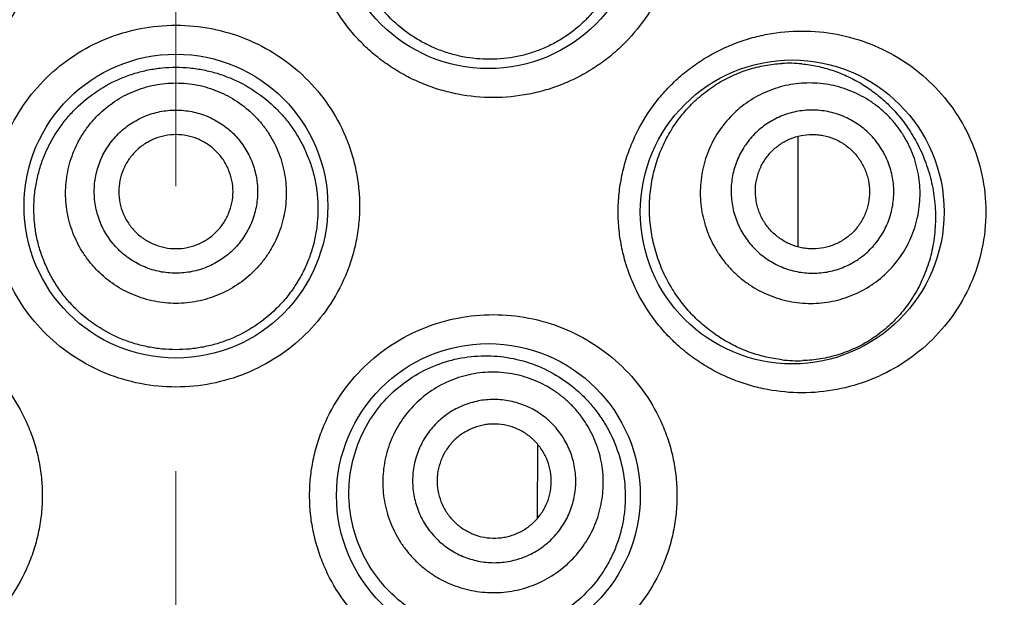
# Model space of a CAD drawing. Units: millimetres. Extents: x 72 to 8628, y -1389 to 626.
# Drawn here: x 8202 to 8211, y 179 to 184 of the extents above; entities that cross this region are included whole.
import ezdxf

# ---------------------------------------------------------------- set-up
doc = ezdxf.new("R2010")
doc.units = ezdxf.units.MM
doc.header["$MEASUREMENT"] = 0
doc.linetypes.add('CENTER', pattern=[2, 1.25, -0.25, 0.25, -0.25])
doc.layers.add('Centerline', color=4, linetype='CENTER', lineweight=15)
doc.layers.add('Dimensions', color=7, linetype='Continuous')
doc.styles.get("Standard").update_dxf_attribs({"font": 'helr45w_0.ttf'})
doc.dimstyles.get("Standard").update_dxf_attribs({"dimscale": 10, "dimtxt": 2.5, "dimasz": 0.8, "dimexe": 1, "dimexo": 1, "dimgap": 1, "dimtad": 2, "dimtih": 1, "dimtoh": 1, "dimdec": 0, "dimzin": 0, "dimdsep": 46, "dimtxsty": 'Standard', "dimblk": 'DOT', "dimcen": 2, "dimclrd": 1, "dimclre": 1, "dimclrt": 1, "dimadec": 0, "dimazin": 0, "dimtfac": 1, "dimtdec": 0, "dimtofl": 0, "dimtmove": 0, "dimatfit": 3, "dimfxl": 1, "dimtolj": 1, "dimtzin": 0, "dimarcsym": 0})

# ---------------------------------------------------------------- blocks, each defined once
blk = doc.blocks.new('_Dot')
at = {"color": 0, "linetype": 'ByBlock', "lineweight": -2}
blk.add_line((-0.5, 0), (-1, 0), dxfattribs=at)
at = {"color": 0, "linetype": 'ByBlock', "const_width": 0.5}
blk.add_lwpolyline([(-0.25, 0, 1), (0.25, 0, 1)], format="xyb", close=True, dxfattribs=at)
blk = doc.blocks.new('*D21')
at = {"layer": 'Dimensions', "color": 1, "lineweight": -2, "transparency": 16777216}
for p, q in [((8220.316, 210.5643), (8263.0617, 210.5643)), ((8253.0617, 202.5643), (8253.0617, -1.4701)), ((8213.3484, -9.4701), (8263.0617, -9.4701))]:
    blk.add_line(p, q, dxfattribs=at)
at = {"layer": 'Dimensions', "color": 1, "lineweight": -2, "transparency": 16777216, "xscale": 8, "yscale": 8, "zscale": 8}
for p, rotation in [((8253.0617, 210.5643), 90), ((8253.0617, -9.4701), 270)]:
    blk.add_blockref('_Dot', p, dxfattribs=dict(at, rotation=rotation))
at = {"layer": 'Dimensions', "color": 1, "transparency": 16777216, "insert": (8291.0209, 100.5471), "char_height": 25, "attachment_point": 5}
blk.add_mtext('\\A1;220', dxfattribs=at)

msp = doc.modelspace()

# ---------------------------------------------------------------- linework, layer by layer
at = {"color": 7}
for p, q in [((8208.8084, 182.6065), (8208.8084, 181.6356)), ((8206.522, 179.9054), (8206.5189, 179.2503))]:
    msp.add_line(p, q, dxfattribs=at)
for centre in [(8206.0912, 184.533), (8203.3484, 181.9933), (8208.7578, 181.9425), (8206.0912, 179.4537)]:
    msp.add_circle(centre, 1.3333, dxfattribs=at)
for centre, radius, start, end in [((8208.7303, 182.0505), 1.196, 84.65974, 93.02687), ((8208.8077, 181.8613), 1.2244, 263.4821, 272.0394)]:
    msp.add_arc(centre, radius, start, end, dxfattribs=at)
for points, knots in [([(8200.5628, 186.1203), (8200.6665, 186.1202), (8200.8227, 186.1053), (8201.0249, 186.0563), (8201.1729, 186.0049), (8201.3154, 185.9395), (8201.4512, 185.8605), (8201.5788, 185.7687), (8201.697, 185.6647), (8201.8044, 185.5494), (8201.9319, 185.3824), (8202.0338, 185.197), (8202.1064, 184.9997), (8202.1458, 184.8468), (8202.1696, 184.6907), (8202.1776, 184.533), (8202.1696, 184.3752), (8202.1458, 184.2191), (8202.1064, 184.0662), (8202.0338, 183.8689), (8201.9066, 183.6374), (8201.7025, 183.3958), (8201.4555, 183.1991), (8201.1759, 183.0541), (8200.8747, 182.9656), (8200.6665, 182.9457), (8200.5628, 182.9457)], [0, 0, 0, 0, 0.061932, 0.09304, 0.124184, 0.155369, 0.186604, 0.217881, 0.249189, 0.280524, 0.311878, 0.374556, 0.405947, 0.437345, 0.468745, 0.500148, 0.531551, 0.562951, 0.594349, 0.62574, 0.688418, 0.751031, 0.81354, 0.875888, 0.938068, 1, 1, 1, 1]), ([(8206.1339, 182.9457), (8206.0303, 182.9457), (8205.8741, 182.9606), (8205.6719, 183.0097), (8205.5239, 183.061), (8205.3814, 183.1264), (8205.2456, 183.2054), (8205.118, 183.2973), (8204.9998, 183.4013), (8204.8924, 183.5165), (8204.7649, 183.6835), (8204.6629, 183.8689), (8204.5904, 184.0662), (8204.551, 184.2191), (8204.5272, 184.3753), (8204.5192, 184.533), (8204.5272, 184.6907), (8204.551, 184.8468), (8204.5904, 184.9997), (8204.6629, 185.1971), (8204.7902, 185.4285), (8204.9943, 185.6701), (8205.2413, 185.8669), (8205.5209, 186.0119), (8205.8221, 186.1004), (8206.0303, 186.1202), (8206.1339, 186.1203)], [0, 0, 0, 0, 0.061932, 0.09304, 0.124184, 0.155369, 0.186604, 0.217881, 0.249189, 0.280524, 0.311878, 0.374556, 0.405947, 0.437345, 0.468745, 0.500148, 0.531551, 0.562951, 0.594349, 0.62574, 0.688418, 0.751031, 0.81354, 0.875888, 0.938068, 1, 1, 1, 1]), ([(8206.1339, 186.1203), (8206.238, 186.1202), (8206.4466, 186.1003), (8206.7475, 186.0116), (8207.026, 185.8672), (8207.272, 185.6717), (8207.4761, 185.4313), (8207.6038, 185.2003), (8207.6771, 185.0026), (8207.717, 184.849), (8207.7411, 184.6919), (8207.7492, 184.533), (8207.7412, 184.3741), (8207.717, 184.217), (8207.6771, 184.0633), (8207.6039, 183.8657), (8207.4761, 183.6347), (8207.3058, 183.434), (8207.1488, 183.2963), (8207.0218, 183.205), (8206.8867, 183.1265), (8206.7448, 183.0613), (8206.5972, 183.01), (8206.3947, 182.9608), (8206.238, 182.9457), (8206.1339, 182.9457)], [0, 0, 0, 0, 0.0622, 0.124295, 0.186333, 0.248485, 0.31087, 0.373566, 0.405068, 0.436637, 0.46825, 0.49989, 0.53153, 0.563143, 0.594712, 0.626214, 0.68891, 0.751295, 0.782431, 0.813522, 0.844584, 0.875633, 0.906695, 0.937799, 1, 1, 1, 1]), ([(8205.3926, 183.506), (8205.3283, 183.551), (8205.2078, 183.6537), (8205.0593, 183.8394), (8204.9484, 184.0506), (8204.8799, 184.2796), (8204.8569, 184.5177), (8204.8806, 184.7557), (8204.95, 184.9844), (8205.0625, 185.1947), (8205.2135, 185.3784), (8205.3965, 185.5283), (8205.6041, 185.6389), (8205.8276, 185.7065), (8206.0584, 185.7296), (8206.2881, 185.7083), (8206.5088, 185.6443), (8206.6454, 185.575), (8206.7098, 185.5344)], [0, 0, 0, 0, 0.062774, 0.125826, 0.189071, 0.252429, 0.315837, 0.379238, 0.442581, 0.505798, 0.568808, 0.631522, 0.693849, 0.755732, 0.817173, 0.87825, 0.939118, 1, 1, 1, 1]), ([(8206.7098, 185.5344), (8206.7775, 185.4918), (8206.9053, 185.3927), (8207.0654, 185.2095), (8207.1885, 184.9968), (8207.2553, 184.8014), (8207.2851, 184.6388), (8207.2953, 184.5146), (8207.2928, 184.39), (8207.2778, 184.2664), (8207.2503, 184.1453), (8207.2107, 184.0282), (8207.1595, 183.9164), (8207.0974, 183.811), (8207.0252, 183.7131), (8206.9438, 183.6236), (8206.854, 183.5433), (8206.757, 183.4727), (8206.6535, 183.4126), (8206.5446, 183.3632), (8206.4314, 183.325), (8206.2759, 183.2892), (8206.0752, 183.2737), (8205.8747, 183.2979), (8205.7188, 183.3406), (8205.6049, 183.3842), (8205.4953, 183.4389), (8205.4261, 183.4825), (8205.3926, 183.506)], [0, 0, 0, 0, 0.061638, 0.123773, 0.186556, 0.249971, 0.281897, 0.313887, 0.34589, 0.377852, 0.409723, 0.441459, 0.47303, 0.504419, 0.535625, 0.566663, 0.597556, 0.628335, 0.659036, 0.689698, 0.72036, 0.751054, 0.812581, 0.874524, 0.905714, 0.937026, 0.968462, 1, 1, 1, 1]), ([(8203.3484, 180.4061), (8203.2438, 180.4061), (8203.0341, 180.4263), (8202.7316, 180.5159), (8202.452, 180.662), (8202.2058, 180.8593), (8202.0029, 181.1008), (8201.8765, 181.3316), (8201.8045, 181.5283), (8201.7654, 181.6807), (8201.7417, 181.8362), (8201.7339, 181.9933), (8201.7417, 182.1505), (8201.7654, 182.306), (8201.8045, 182.4584), (8201.8765, 182.655), (8202.0029, 182.8859), (8202.2058, 183.1274), (8202.452, 183.3247), (8202.7316, 183.4708), (8203.0341, 183.5604), (8203.2438, 183.5806), (8203.3484, 183.5806)], [0, 0, 0, 0, 0.062505, 0.125021, 0.187482, 0.249931, 0.312377, 0.374841, 0.406122, 0.437411, 0.468703, 0.5, 0.531297, 0.56259, 0.593878, 0.625159, 0.687623, 0.750069, 0.812518, 0.874979, 0.937495, 1, 1, 1, 1]), ([(8203.3484, 183.5806), (8203.453, 183.5806), (8203.6627, 183.5604), (8203.9652, 183.4708), (8204.2448, 183.3247), (8204.491, 183.1274), (8204.6939, 182.8859), (8204.8203, 182.655), (8204.8923, 182.4584), (8204.9314, 182.306), (8204.955, 182.1505), (8204.9629, 181.9933), (8204.955, 181.8362), (8204.9314, 181.6807), (8204.8923, 181.5283), (8204.8203, 181.3316), (8204.6939, 181.1008), (8204.491, 180.8593), (8204.2448, 180.662), (8203.9652, 180.5159), (8203.6627, 180.4263), (8203.453, 180.4061), (8203.3484, 180.4061)], [0, 0, 0, 0, 0.062505, 0.125021, 0.187482, 0.249931, 0.312377, 0.374841, 0.406122, 0.437411, 0.468703, 0.5, 0.531297, 0.56259, 0.593878, 0.625159, 0.687623, 0.750069, 0.812518, 0.874979, 0.937495, 1, 1, 1, 1]), ([(8208.8435, 180.3553), (8208.7424, 180.3553), (8208.5896, 180.3695), (8208.3914, 180.4164), (8208.2454, 180.4658), (8208.1039, 180.5291), (8207.9685, 180.6061), (8207.8403, 180.6963), (8207.721, 180.799), (8207.6118, 180.9136), (8207.4814, 181.0808), (8207.3765, 181.2676), (8207.3016, 181.4673), (8207.2607, 181.6228), (8207.2359, 181.7818), (8207.2277, 181.9426), (8207.2359, 182.1034), (8207.2607, 182.2623), (8207.3016, 182.4178), (8207.3765, 182.6175), (8207.4814, 182.8043), (8207.6118, 182.9715), (8207.721, 183.0861), (8207.8403, 183.1888), (8207.9685, 183.279), (8208.1039, 183.356), (8208.2454, 183.4193), (8208.3914, 183.4687), (8208.5896, 183.5156), (8208.7424, 183.5298), (8208.8435, 183.5298)], [0, 0, 0, 0, 0.060417, 0.090903, 0.121539, 0.152333, 0.183305, 0.214447, 0.245747, 0.277199, 0.308781, 0.372202, 0.404081, 0.436021, 0.468, 0.5, 0.532, 0.563979, 0.59592, 0.627799, 0.69122, 0.722802, 0.754253, 0.785554, 0.816696, 0.847667, 0.878462, 0.909098, 0.939583, 1, 1, 1, 1]), ([(8208.8435, 183.5298), (8208.9458, 183.5298), (8209.1507, 183.5106), (8209.4469, 183.4251), (8209.7226, 183.2853), (8209.9688, 183.0944), (8210.1761, 182.8565), (8210.3347, 182.5779), (8210.4349, 182.2686), (8210.4692, 181.9425), (8210.4349, 181.6164), (8210.3347, 181.3072), (8210.1761, 181.0286), (8209.9688, 180.7907), (8209.7226, 180.5998), (8209.4469, 180.46), (8209.1507, 180.3745), (8208.9458, 180.3553), (8208.8435, 180.3553)], [0, 0, 0, 0, 0.061136, 0.122098, 0.183169, 0.244734, 0.307121, 0.370542, 0.434959, 0.5, 0.565042, 0.629458, 0.692879, 0.755266, 0.816831, 0.877902, 0.938865, 1, 1, 1, 1]), ([(8207.694, 181.2859), (8207.6655, 181.3341), (8207.614, 181.4346), (8207.556, 181.5943), (8207.5182, 181.761), (8207.5017, 181.9319), (8207.5071, 182.1036), (8207.5345, 182.2727), (8207.5833, 182.436), (8207.6524, 182.5902), (8207.7399, 182.7324), (8207.8438, 182.8602), (8207.9616, 182.9714), (8208.0906, 183.0648), (8208.2281, 183.1394), (8208.3715, 183.1947), (8208.5184, 183.2308), (8208.6177, 183.2423), (8208.6672, 183.2449)], [0, 0, 0, 0, 0.064118, 0.128839, 0.193986, 0.259372, 0.324799, 0.390066, 0.454967, 0.519304, 0.582899, 0.645597, 0.707279, 0.767877, 0.82738, 0.885829, 0.943321, 1, 1, 1, 1]), ([(8208.8417, 183.2414), (8208.8872, 183.2371), (8208.9779, 183.2234), (8209.1106, 183.1876), (8209.2387, 183.1372), (8209.3612, 183.0728), (8209.477, 182.9946), (8209.5852, 182.9033), (8209.6846, 182.7991), (8209.7436, 182.7222), (8209.7712, 182.6819)], [0, 0, 0, 0, 0.122643, 0.244962, 0.367446, 0.490601, 0.614945, 0.740975, 0.869193, 1, 1, 1, 1]), ([(8203.3484, 180.7336), (8203.3077, 180.7336), (8203.2262, 180.7375), (8203.1053, 180.7552), (8202.9866, 180.7845), (8202.8331, 180.8385), (8202.6522, 180.9337), (8202.4933, 181.0623), (8202.3834, 181.1821), (8202.3101, 181.2798), (8202.2469, 181.3843), (8202.1943, 181.4945), (8202.1529, 181.6095), (8202.1231, 181.728), (8202.1052, 181.849), (8202.0995, 181.9712), (8202.1058, 182.0933), (8202.1242, 182.2142), (8202.1544, 182.3326), (8202.1961, 182.4475), (8202.2488, 182.5577), (8202.312, 182.6622), (8202.3851, 182.76), (8202.4947, 182.8802), (8202.653, 183.0096), (8202.8334, 183.1057), (8202.9867, 183.1605), (8203.1053, 183.1901), (8203.2262, 183.208), (8203.3077, 183.212), (8203.3484, 183.212)], [0, 0, 0, 0, 0.031284, 0.062571, 0.093845, 0.125109, 0.187529, 0.249917, 0.281146, 0.312378, 0.343617, 0.374868, 0.40613, 0.437403, 0.468685, 0.499971, 0.531258, 0.562541, 0.593818, 0.625085, 0.656341, 0.687587, 0.718826, 0.750061, 0.812461, 0.874888, 0.906154, 0.937428, 0.968716, 1, 1, 1, 1]), ([(8203.3484, 183.212), (8203.3891, 183.212), (8203.4705, 183.208), (8203.5915, 183.1901), (8203.7101, 183.1605), (8203.8634, 183.1057), (8204.0438, 183.0096), (8204.202, 182.8802), (8204.3116, 182.76), (8204.3847, 182.6622), (8204.448, 182.5577), (8204.5007, 182.4475), (8204.5424, 182.3326), (8204.5726, 182.2142), (8204.591, 182.0933), (8204.5973, 181.9712), (8204.5915, 181.849), (8204.5737, 181.728), (8204.5439, 181.6095), (8204.5025, 181.4945), (8204.4499, 181.3843), (8204.3867, 181.2798), (8204.3134, 181.1821), (8204.2034, 181.0623), (8204.0446, 180.9337), (8203.8637, 180.8385), (8203.7102, 180.7845), (8203.5915, 180.7552), (8203.4705, 180.7375), (8203.3891, 180.7336), (8203.3484, 180.7336)], [0, 0, 0, 0, 0.031284, 0.062572, 0.093846, 0.125112, 0.187539, 0.249939, 0.281174, 0.312413, 0.343659, 0.374915, 0.406182, 0.437459, 0.468742, 0.500029, 0.531315, 0.562597, 0.59387, 0.625132, 0.656383, 0.687622, 0.718854, 0.750083, 0.81247, 0.874891, 0.906155, 0.937428, 0.968716, 1, 1, 1, 1]), ([(8203.3484, 181.1399), (8203.3167, 181.1399), (8203.2533, 181.143), (8203.1591, 181.157), (8203.0667, 181.1801), (8202.9473, 181.2227), (8202.8067, 181.2977), (8202.6835, 181.3986), (8202.5984, 181.4924), (8202.5416, 181.5688), (8202.4927, 181.6503), (8202.4384, 181.7647), (8202.3921, 181.917), (8202.3734, 182.1068), (8202.3921, 182.2967), (8202.4384, 182.4489), (8202.4927, 182.5634), (8202.5416, 182.6449), (8202.5984, 182.7212), (8202.6835, 182.8151), (8202.8067, 182.916), (8202.9473, 182.991), (8203.0667, 183.0336), (8203.1591, 183.0567), (8203.2533, 183.0707), (8203.3167, 183.0738), (8203.3484, 183.0738)], [0, 0, 0, 0, 0.031294, 0.062596, 0.093889, 0.12518, 0.187675, 0.250149, 0.281415, 0.312676, 0.343931, 0.375181, 0.437595, 0.5, 0.562405, 0.624819, 0.656069, 0.687325, 0.718585, 0.749851, 0.812325, 0.87482, 0.906111, 0.937404, 0.968706, 1, 1, 1, 1]), ([(8203.3484, 183.0738), (8203.3801, 183.0738), (8203.4435, 183.0707), (8203.5377, 183.0567), (8203.6301, 183.0336), (8203.7495, 182.991), (8203.89, 182.916), (8204.0132, 182.8151), (8204.0984, 182.7212), (8204.1552, 182.6449), (8204.2041, 182.5634), (8204.2584, 182.4489), (8204.3046, 182.2967), (8204.3234, 182.1068), (8204.3046, 181.917), (8204.2584, 181.7647), (8204.2041, 181.6503), (8204.1552, 181.5688), (8204.0984, 181.4924), (8204.0132, 181.3986), (8203.89, 181.2977), (8203.7495, 181.2227), (8203.6301, 181.1801), (8203.5377, 181.157), (8203.4435, 181.143), (8203.3801, 181.1399), (8203.3484, 181.1399)], [0, 0, 0, 0, 0.031294, 0.062596, 0.093889, 0.12518, 0.187675, 0.250149, 0.281415, 0.312676, 0.343931, 0.375181, 0.437595, 0.5, 0.562405, 0.624819, 0.656069, 0.687325, 0.718585, 0.749851, 0.812325, 0.87482, 0.906111, 0.937404, 0.968706, 1, 1, 1, 1]), ([(8209.7149, 182.644), (8209.6972, 182.6703), (8209.6592, 182.7212), (8209.5952, 182.7917), (8209.5246, 182.8555), (8209.4227, 182.9309), (8209.2824, 183.0059), (8209.1302, 183.0521), (8209.0051, 183.0707), (8208.9104, 183.0754), (8208.8157, 183.0707), (8208.6908, 183.0522), (8208.5392, 183.006), (8208.3718, 182.9161), (8208.2253, 182.7951), (8208.1253, 182.6721), (8208.0609, 182.5635), (8208.0209, 182.4776), (8207.9894, 182.3881), (8207.9594, 182.2652), (8207.9446, 182.1069), (8207.9611, 181.9486), (8207.9925, 181.8258), (8208.0249, 181.7363), (8208.0659, 181.6504), (8208.0987, 181.5961), (8208.1164, 181.5698)], [0, 0, 0, 0, 0.031357, 0.062722, 0.094071, 0.125412, 0.187978, 0.250477, 0.281737, 0.312979, 0.344204, 0.375414, 0.437721, 0.5, 0.562279, 0.624586, 0.655796, 0.687021, 0.718263, 0.749523, 0.812022, 0.874588, 0.905929, 0.937278, 0.968643, 1, 1, 1, 1]), ([(8203.3484, 181.4047), (8203.3249, 181.4047), (8203.278, 181.407), (8203.2083, 181.4173), (8203.1399, 181.4344), (8203.0516, 181.466), (8202.9475, 181.5215), (8202.8564, 181.5962), (8202.7933, 181.6656), (8202.7513, 181.7221), (8202.7151, 181.7824), (8202.6749, 181.8671), (8202.6407, 181.9798), (8202.6268, 182.1203), (8202.6407, 182.2608), (8202.6749, 182.3735), (8202.7151, 182.4582), (8202.7513, 182.5185), (8202.7933, 182.575), (8202.8564, 182.6445), (8202.9475, 182.7192), (8203.0516, 182.7747), (8203.1399, 182.8062), (8203.2083, 182.8233), (8203.278, 182.8336), (8203.3249, 182.8359), (8203.3484, 182.8359)], [0, 0, 0, 0, 0.031294, 0.062596, 0.093889, 0.12518, 0.187675, 0.250149, 0.281415, 0.312676, 0.343931, 0.375181, 0.437595, 0.5, 0.562405, 0.624819, 0.65607, 0.687325, 0.718585, 0.749851, 0.812325, 0.87482, 0.906111, 0.937404, 0.968706, 1, 1, 1, 1]), ([(8203.3484, 182.8359), (8203.3718, 182.8359), (8203.4188, 182.8336), (8203.4885, 182.8233), (8203.5568, 182.8062), (8203.6452, 182.7747), (8203.7493, 182.7192), (8203.8404, 182.6445), (8203.9035, 182.575), (8203.9455, 182.5185), (8203.9817, 182.4582), (8204.0218, 182.3735), (8204.0561, 182.2608), (8204.07, 182.1203), (8204.0561, 181.9798), (8204.0218, 181.8671), (8203.9817, 181.7824), (8203.9455, 181.7221), (8203.9035, 181.6656), (8203.8404, 181.5962), (8203.7493, 181.5215), (8203.6452, 181.466), (8203.5568, 181.4344), (8203.4885, 181.4173), (8203.4188, 181.407), (8203.3718, 181.4047), (8203.3484, 181.4047)], [0, 0, 0, 0, 0.031294, 0.062596, 0.093889, 0.12518, 0.187675, 0.250149, 0.281415, 0.312676, 0.343931, 0.375181, 0.437595, 0.5, 0.562405, 0.624819, 0.65607, 0.687325, 0.718585, 0.749851, 0.812325, 0.87482, 0.906111, 0.937404, 0.968706, 1, 1, 1, 1]), ([(8209.5271, 182.5178), (8209.514, 182.5373), (8209.4859, 182.575), (8209.4385, 182.6271), (8209.3863, 182.6743), (8209.3109, 182.7302), (8209.2071, 182.7857), (8209.0944, 182.8199), (8209.0018, 182.8336), (8208.9317, 182.8371), (8208.8616, 182.8336), (8208.7692, 182.8199), (8208.657, 182.7858), (8208.5331, 182.7192), (8208.4247, 182.6296), (8208.3507, 182.5386), (8208.3031, 182.4582), (8208.2734, 182.3947), (8208.2501, 182.3284), (8208.2279, 182.2375), (8208.217, 182.1203), (8208.2292, 182.0032), (8208.2524, 181.9123), (8208.2764, 181.8461), (8208.3067, 181.7825), (8208.331, 181.7423), (8208.3441, 181.7228)], [0, 0, 0, 0, 0.031357, 0.062722, 0.094071, 0.125412, 0.187978, 0.250477, 0.281737, 0.312979, 0.344204, 0.375414, 0.437721, 0.5, 0.562279, 0.624586, 0.655796, 0.687021, 0.718263, 0.749523, 0.812022, 0.874588, 0.905929, 0.937278, 0.968643, 1, 1, 1, 1]), ([(8203.3484, 182.6204), (8203.3157, 182.6204), (8203.2664, 182.6155), (8203.2027, 182.5996), (8203.141, 182.5776), (8203.0683, 182.5388), (8203.0046, 182.4866), (8202.9605, 182.4381), (8202.9214, 182.3855), (8202.8826, 182.3129), (8202.8539, 182.2185), (8202.8442, 182.1203), (8202.8539, 182.0221), (8202.8826, 181.9277), (8202.9214, 181.8552), (8202.9605, 181.8026), (8203.0046, 181.754), (8203.0683, 181.7018), (8203.141, 181.6631), (8203.2027, 181.641), (8203.2664, 181.6251), (8203.3157, 181.6203), (8203.3484, 181.6203)], [0, 0, 0, 0, 0.06254, 0.093844, 0.125143, 0.187657, 0.250149, 0.281425, 0.312695, 0.375143, 0.437576, 0.5, 0.562424, 0.624857, 0.687305, 0.718575, 0.749851, 0.812343, 0.874857, 0.906156, 0.93746, 1, 1, 1, 1]), ([(8203.3484, 181.6203), (8203.3811, 181.6203), (8203.4304, 181.6251), (8203.4941, 181.641), (8203.5558, 181.6631), (8203.6285, 181.7018), (8203.6922, 181.754), (8203.7363, 181.8026), (8203.7754, 181.8552), (8203.8142, 181.9277), (8203.8429, 182.0221), (8203.8526, 182.1203), (8203.8429, 182.2185), (8203.8142, 182.3129), (8203.7754, 182.3855), (8203.7363, 182.4381), (8203.6922, 182.4866), (8203.6285, 182.5388), (8203.5558, 182.5776), (8203.4941, 182.5996), (8203.4304, 182.6155), (8203.3811, 182.6204), (8203.3484, 182.6204)], [0, 0, 0, 0, 0.06254, 0.093844, 0.125143, 0.187657, 0.250149, 0.281425, 0.312695, 0.375143, 0.437576, 0.5, 0.562424, 0.624857, 0.687305, 0.718575, 0.749851, 0.812343, 0.874857, 0.906156, 0.93746, 1, 1, 1, 1]), ([(8208.1164, 181.5698), (8208.1341, 181.5435), (8208.172, 181.4926), (8208.2361, 181.4221), (8208.3067, 181.3583), (8208.4085, 181.2829), (8208.5488, 181.2079), (8208.701, 181.1617), (8208.8261, 181.1431), (8208.9209, 181.1384), (8209.0156, 181.1431), (8209.1404, 181.1616), (8209.2921, 181.2077), (8209.4595, 181.2977), (8209.606, 181.4187), (8209.706, 181.5417), (8209.7703, 181.6503), (8209.8104, 181.7362), (8209.8419, 181.8257), (8209.8719, 181.9486), (8209.8866, 182.1069), (8209.8701, 182.2652), (8209.8388, 182.388), (8209.8064, 182.4775), (8209.7653, 182.5634), (8209.7325, 182.6177), (8209.7149, 182.644)], [0, 0, 0, 0, 0.031357, 0.062722, 0.094071, 0.125412, 0.187978, 0.250477, 0.281737, 0.312979, 0.344204, 0.375414, 0.437721, 0.5, 0.562279, 0.624586, 0.655796, 0.687021, 0.718263, 0.749523, 0.812022, 0.874588, 0.905929, 0.937278, 0.968643, 1, 1, 1, 1]), ([(8208.5206, 181.8414), (8208.5022, 181.8687), (8208.4786, 181.9125), (8208.4562, 181.9744), (8208.4399, 182.0381), (8208.4314, 182.1203), (8208.439, 182.2025), (8208.4546, 182.2663), (8208.4764, 182.3282), (8208.5148, 182.4011), (8208.5771, 182.4777), (8208.6532, 182.5405), (8208.7401, 182.5872), (8208.8346, 182.616), (8208.9166, 182.6241), (8208.9821, 182.6208), (8209.047, 182.6112), (8209.1261, 182.5872), (8209.1989, 182.5482), (8209.2518, 182.5091), (8209.3007, 182.4649), (8209.3323, 182.4265), (8209.3506, 182.3992)], [0, 0, 0, 0, 0.062666, 0.094027, 0.125375, 0.187961, 0.250478, 0.281747, 0.312999, 0.375376, 0.437702, 0.5, 0.562298, 0.624624, 0.687001, 0.718253, 0.749522, 0.812039, 0.874625, 0.905973, 0.937334, 1, 1, 1, 1]), ([(8209.7712, 182.6819), (8209.8037, 182.6346), (8209.8635, 182.5345), (8209.9346, 182.3723), (8209.9857, 182.1986), (8210.0142, 182.0168), (8210.0183, 181.8315), (8209.9975, 181.6482), (8209.9525, 181.4721), (8209.8852, 181.3078), (8209.7982, 181.1585), (8209.6944, 181.0263), (8209.5766, 180.9124), (8209.447, 180.8176), (8209.3077, 180.742), (8209.1607, 180.6861), (8209.0079, 180.65), (8208.9036, 180.6395), (8208.8512, 180.6376)], [0, 0, 0, 0, 0.063002, 0.127663, 0.193867, 0.261232, 0.329107, 0.396676, 0.463161, 0.52802, 0.591025, 0.652236, 0.7119, 0.770372, 0.828041, 0.885298, 0.942509, 1, 1, 1, 1]), ([(8208.3441, 181.7228), (8208.3572, 181.7033), (8208.3853, 181.6657), (8208.4327, 181.6135), (8208.4849, 181.5663), (8208.5603, 181.5105), (8208.6641, 181.455), (8208.7768, 181.4208), (8208.8694, 181.407), (8208.9395, 181.4036), (8209.0096, 181.407), (8209.102, 181.4207), (8209.2142, 181.4549), (8209.3381, 181.5214), (8209.4465, 181.611), (8209.5205, 181.702), (8209.5681, 181.7824), (8209.5978, 181.846), (8209.6211, 181.9122), (8209.6433, 182.0031), (8209.6542, 182.1203), (8209.642, 182.2375), (8209.6188, 182.3283), (8209.5948, 182.3946), (8209.5645, 182.4582), (8209.5402, 182.4984), (8209.5271, 182.5178)], [0, 0, 0, 0, 0.031357, 0.062722, 0.094071, 0.125412, 0.187978, 0.250477, 0.281737, 0.312979, 0.344204, 0.375414, 0.437721, 0.5, 0.562279, 0.624586, 0.655796, 0.687021, 0.718263, 0.749523, 0.812022, 0.874588, 0.905929, 0.937278, 0.968643, 1, 1, 1, 1]), ([(8209.3506, 182.3992), (8209.369, 182.372), (8209.3926, 182.3282), (8209.415, 182.2663), (8209.4313, 182.2025), (8209.4398, 182.1203), (8209.4322, 182.0381), (8209.4166, 181.9743), (8209.3948, 181.9124), (8209.3564, 181.8395), (8209.2941, 181.763), (8209.218, 181.7001), (8209.1311, 181.6534), (8209.0366, 181.6247), (8208.9546, 181.6166), (8208.8891, 181.6198), (8208.8242, 181.6295), (8208.7451, 181.6535), (8208.6723, 181.6924), (8208.6194, 181.7316), (8208.5705, 181.7757), (8208.5389, 181.8141), (8208.5206, 181.8414)], [0, 0, 0, 0, 0.062666, 0.094027, 0.125375, 0.187961, 0.250478, 0.281747, 0.312999, 0.375376, 0.437702, 0.5, 0.562298, 0.624624, 0.687001, 0.718253, 0.749522, 0.812039, 0.874625, 0.905973, 0.937334, 1, 1, 1, 1]), ([(8208.6687, 180.6448), (8208.6214, 180.6502), (8208.5267, 180.6665), (8208.3873, 180.7074), (8208.2513, 180.7648), (8208.1206, 180.8386), (8207.9971, 180.9283), (8207.883, 181.0333), (8207.7803, 181.1526), (8207.7211, 181.2402), (8207.694, 181.2859)], [0, 0, 0, 0, 0.118152, 0.238065, 0.359938, 0.483889, 0.609954, 0.738083, 0.86817, 1, 1, 1, 1]), ([(8200.5628, 181.041), (8200.6665, 181.041), (8200.8227, 181.026), (8201.0249, 180.977), (8201.1729, 180.9256), (8201.3154, 180.8603), (8201.4512, 180.7813), (8201.5788, 180.6894), (8201.697, 180.5854), (8201.8044, 180.4701), (8201.9319, 180.3032), (8202.0338, 180.1178), (8202.1064, 179.9204), (8202.1458, 179.7675), (8202.1696, 179.6114), (8202.1776, 179.4537), (8202.1696, 179.296), (8202.1458, 179.1399), (8202.1064, 178.9869), (8202.0338, 178.7896), (8201.9066, 178.5582), (8201.7025, 178.3165), (8201.4555, 178.1198), (8201.1759, 177.9748), (8200.8747, 177.8863), (8200.6665, 177.8664), (8200.5628, 177.8664)], [0, 0, 0, 0, 0.061932, 0.09304, 0.124184, 0.155369, 0.186604, 0.217881, 0.249189, 0.280524, 0.311878, 0.374556, 0.405947, 0.437345, 0.468745, 0.500148, 0.531551, 0.562951, 0.594349, 0.62574, 0.688418, 0.751031, 0.81354, 0.875888, 0.938068, 1, 1, 1, 1]), ([(8206.1339, 177.8664), (8206.0303, 177.8664), (8205.8741, 177.8814), (8205.6719, 177.9304), (8205.5239, 177.9818), (8205.3814, 178.0471), (8205.2456, 178.1261), (8205.118, 178.218), (8204.9998, 178.322), (8204.8924, 178.4373), (8204.7649, 178.6042), (8204.6629, 178.7896), (8204.5904, 178.9869), (8204.551, 179.1399), (8204.5272, 179.296), (8204.5192, 179.4537), (8204.5272, 179.6114), (8204.551, 179.7675), (8204.5904, 179.9205), (8204.6629, 180.1178), (8204.7902, 180.3492), (8204.9943, 180.5909), (8205.2413, 180.7876), (8205.5209, 180.9326), (8205.8221, 181.0211), (8206.0303, 181.041), (8206.1339, 181.041)], [0, 0, 0, 0, 0.061932, 0.09304, 0.124184, 0.155369, 0.186604, 0.217881, 0.249189, 0.280524, 0.311878, 0.374556, 0.405947, 0.437345, 0.468745, 0.500148, 0.531551, 0.562951, 0.594349, 0.62574, 0.688418, 0.751031, 0.81354, 0.875888, 0.938068, 1, 1, 1, 1]), ([(8206.1339, 181.041), (8206.238, 181.041), (8206.4466, 181.021), (8206.7475, 180.9324), (8207.026, 180.7879), (8207.272, 180.5924), (8207.4761, 180.352), (8207.6038, 180.121), (8207.6771, 179.9234), (8207.717, 179.7697), (8207.7411, 179.6126), (8207.7492, 179.4537), (8207.7412, 179.2948), (8207.717, 179.1377), (8207.6771, 178.984), (8207.6039, 178.7864), (8207.4761, 178.5554), (8207.3058, 178.3547), (8207.1488, 178.217), (8207.0218, 178.1257), (8206.8867, 178.0472), (8206.7448, 177.9821), (8206.5972, 177.9307), (8206.3947, 177.8815), (8206.238, 177.8664), (8206.1339, 177.8664)], [0, 0, 0, 0, 0.0622, 0.124295, 0.186333, 0.248485, 0.31087, 0.373566, 0.405068, 0.436637, 0.46825, 0.49989, 0.53153, 0.563143, 0.594712, 0.626214, 0.68891, 0.751295, 0.782431, 0.813522, 0.844584, 0.875633, 0.906695, 0.937799, 1, 1, 1, 1]), ([(8205.266, 178.5697), (8205.2079, 178.623), (8205.1014, 178.7411), (8204.9786, 178.9456), (8204.8972, 179.1705), (8204.8609, 179.4071), (8204.8714, 179.6464), (8204.9283, 179.8789), (8205.0294, 180.0953), (8205.1705, 180.2873), (8205.3455, 180.4473), (8205.5473, 180.5695), (8205.7674, 180.6496), (8205.9972, 180.6855), (8206.2282, 180.6768), (8206.4525, 180.6247), (8206.6629, 180.5315), (8206.7892, 180.4443), (8206.8478, 180.3952)], [0, 0, 0, 0, 0.063055, 0.126326, 0.189733, 0.253209, 0.316694, 0.380135, 0.443471, 0.506625, 0.569507, 0.632026, 0.694112, 0.755747, 0.816986, 0.877965, 0.938887, 1, 1, 1, 1]), ([(8206.7648, 180.2995), (8206.7409, 180.3203), (8206.6909, 180.3594), (8206.6106, 180.4106), (8206.5257, 180.4536), (8206.4075, 180.4996), (8206.2523, 180.5351), (8206.0931, 180.5395), (8205.9673, 180.5244), (8205.8744, 180.5039), (8205.7841, 180.4744), (8205.6682, 180.4234), (8205.5335, 180.3387), (8205.3951, 180.2076), (8205.285, 180.0519), (8205.2204, 179.9066), (8205.1865, 179.7846), (8205.1701, 179.691), (8205.163, 179.5962), (8205.166, 179.4695), (8205.193, 179.3126), (8205.2502, 179.1639), (8205.3125, 179.0535), (8205.3672, 178.9756), (8205.4293, 178.9034), (8205.4752, 178.8595), (8205.4991, 178.8388)], [0, 0, 0, 0, 0.031301, 0.062613, 0.093913, 0.12521, 0.187715, 0.250192, 0.281457, 0.312715, 0.343966, 0.375211, 0.437611, 0.5, 0.562389, 0.624789, 0.656034, 0.687285, 0.718543, 0.749808, 0.812285, 0.87479, 0.906087, 0.937387, 0.968699, 1, 1, 1, 1]), ([(8206.8478, 180.3952), (8206.8784, 180.3696), (8206.9373, 180.3152), (8207.0175, 180.2252), (8207.089, 180.1273), (8207.1717, 179.9873), (8207.2493, 179.7967), (8207.288, 179.5938), (8207.2943, 179.4288), (8207.2865, 179.3051), (8207.2663, 179.183), (8207.2338, 179.064), (8207.1896, 178.9495), (8207.1161, 178.8049), (8206.998, 178.6406), (8206.8499, 178.5043), (8206.7179, 178.4154), (8206.613, 178.3591), (8206.5031, 178.3136), (8206.3892, 178.2792), (8206.2723, 178.2563), (8206.1137, 178.2411), (8205.9128, 178.2516), (8205.7171, 178.3013), (8205.568, 178.3637), (8205.4606, 178.4215), (8205.3591, 178.49), (8205.2962, 178.5421), (8205.266, 178.5697)], [0, 0, 0, 0, 0.030911, 0.061969, 0.093177, 0.124555, 0.187726, 0.251399, 0.283364, 0.315319, 0.347211, 0.378993, 0.410628, 0.442092, 0.5044, 0.566085, 0.596803, 0.627457, 0.658086, 0.688725, 0.719407, 0.75016, 0.811887, 0.87408, 0.905397, 0.936828, 0.968371, 1, 1, 1, 1]), ([(8206.6104, 180.1212), (8206.5926, 180.1366), (8206.5557, 180.1656), (8206.4962, 180.2034), (8206.4334, 180.2353), (8206.3459, 180.2693), (8206.231, 180.2955), (8206.1132, 180.2988), (8206.0201, 180.2877), (8205.9514, 180.2725), (8205.8845, 180.2506), (8205.7987, 180.2129), (8205.6991, 180.1503), (8205.5967, 180.0532), (8205.5152, 179.938), (8205.4673, 179.8304), (8205.4422, 179.7402), (8205.4301, 179.6709), (8205.4249, 179.6007), (8205.4271, 179.507), (8205.4471, 179.3908), (8205.4894, 179.2808), (8205.5355, 179.1991), (8205.576, 179.1414), (8205.6219, 179.088), (8205.6559, 179.0555), (8205.6736, 179.0401)], [0, 0, 0, 0, 0.031301, 0.062613, 0.093913, 0.12521, 0.187715, 0.250192, 0.281457, 0.312715, 0.343966, 0.375211, 0.437611, 0.5, 0.562389, 0.624789, 0.656034, 0.687285, 0.718543, 0.749808, 0.812285, 0.87479, 0.906087, 0.937387, 0.968699, 1, 1, 1, 1]), ([(8205.4991, 178.8388), (8205.5231, 178.818), (8205.5731, 178.7788), (8205.6534, 178.7277), (8205.7383, 178.6846), (8205.8565, 178.6386), (8206.0117, 178.6032), (8206.1709, 178.5988), (8206.2967, 178.6139), (8206.3896, 178.6344), (8206.4799, 178.6639), (8206.5958, 178.7148), (8206.7304, 178.7995), (8206.8688, 178.9307), (8206.979, 179.0863), (8207.0436, 179.2317), (8207.0775, 179.3536), (8207.0939, 179.4473), (8207.101, 179.5421), (8207.098, 179.6687), (8207.071, 179.8257), (8207.0138, 179.9743), (8206.9514, 180.0847), (8206.8967, 180.1627), (8206.8347, 180.2349), (8206.7888, 180.2788), (8206.7648, 180.2995)], [0, 0, 0, 0, 0.031301, 0.062613, 0.093913, 0.12521, 0.187715, 0.250192, 0.281457, 0.312715, 0.343966, 0.375211, 0.437611, 0.5, 0.562389, 0.624789, 0.656034, 0.687285, 0.718543, 0.749808, 0.812285, 0.87479, 0.906087, 0.937387, 0.968699, 1, 1, 1, 1]), ([(8205.6736, 179.0401), (8205.6914, 179.0248), (8205.7283, 178.9958), (8205.7878, 178.9579), (8205.8506, 178.9261), (8205.9381, 178.892), (8206.053, 178.8658), (8206.1708, 178.8625), (8206.2639, 178.8737), (8206.3326, 178.8889), (8206.3995, 178.9107), (8206.4853, 178.9484), (8206.5849, 179.0111), (8206.6873, 179.1082), (8206.7688, 179.2234), (8206.8167, 179.3309), (8206.8418, 179.4212), (8206.8539, 179.4905), (8206.8591, 179.5607), (8206.8569, 179.6544), (8206.8369, 179.7705), (8206.7946, 179.8806), (8206.7485, 179.9623), (8206.708, 180.02), (8206.662, 180.0734), (8206.6281, 180.1059), (8206.6104, 180.1212)], [0, 0, 0, 0, 0.031301, 0.062613, 0.093913, 0.12521, 0.187715, 0.250192, 0.281457, 0.312715, 0.343966, 0.375211, 0.437611, 0.5, 0.562389, 0.624789, 0.656034, 0.687285, 0.718543, 0.749808, 0.812285, 0.87479, 0.906087, 0.937387, 0.968699, 1, 1, 1, 1]), ([(8206.4695, 179.9586), (8206.4447, 179.9801), (8206.4042, 180.0087), (8206.3457, 180.0383), (8206.2846, 180.0621), (8206.2042, 180.0805), (8206.1219, 180.0828), (8206.0568, 180.075), (8205.9928, 180.0608), (8205.9159, 180.0315), (8205.8324, 179.9789), (8205.7607, 179.911), (8205.7038, 179.8305), (8205.6636, 179.7403), (8205.6455, 179.66), (8205.6406, 179.5947), (8205.6422, 179.5291), (8205.6561, 179.4479), (8205.6857, 179.371), (8205.718, 179.3139), (8205.7557, 179.2602), (8205.7898, 179.2242), (8205.8145, 179.2028)], [0, 0, 0, 0, 0.062557, 0.093868, 0.125173, 0.187696, 0.250192, 0.281466, 0.312734, 0.375173, 0.437592, 0.5, 0.562408, 0.624827, 0.687266, 0.718534, 0.749808, 0.812304, 0.874827, 0.906132, 0.937443, 1, 1, 1, 1]), ([(8205.8145, 179.2028), (8205.8393, 179.1813), (8205.8797, 179.1527), (8205.9383, 179.123), (8205.9994, 179.0992), (8206.0798, 179.0809), (8206.1621, 179.0786), (8206.2272, 179.0864), (8206.2912, 179.1005), (8206.3681, 179.1299), (8206.4516, 179.1825), (8206.5233, 179.2503), (8206.5802, 179.3309), (8206.6204, 179.421), (8206.6385, 179.5013), (8206.6434, 179.5667), (8206.6418, 179.6322), (8206.6278, 179.7134), (8206.5983, 179.7903), (8206.566, 179.8475), (8206.5283, 179.9012), (8206.4942, 179.9372), (8206.4695, 179.9586)], [0, 0, 0, 0, 0.062557, 0.093868, 0.125173, 0.187696, 0.250192, 0.281466, 0.312734, 0.375173, 0.437592, 0.5, 0.562408, 0.624827, 0.687266, 0.718534, 0.749808, 0.812304, 0.874827, 0.906132, 0.937443, 1, 1, 1, 1])]:
    msp.add_open_spline(points, degree=3, knots=knots, dxfattribs=at)
at = {"layer": 'Centerline', "ltscale": 10}
msp.add_line((8203.3484, -32.8319), (8203.3484, 224.8649), dxfattribs=at)

# ---------------------------------------------------------------- dimensions: what is measured, and where the dimension line sits
at = {"layer": 'Dimensions'}
dim = msp.add_linear_dim(base=(8253.0617, -9.4701), p1=(8210.316, 210.5643), p2=(8203.3484, -9.4701), angle=90, dimstyle='Standard', dxfattribs=at)
dim.commit()
dim.dimension.update_dxf_attribs({"geometry": '*D21', "text_midpoint": (8291.0209, 100.5471)})

doc.saveas('drawing.dxf')
